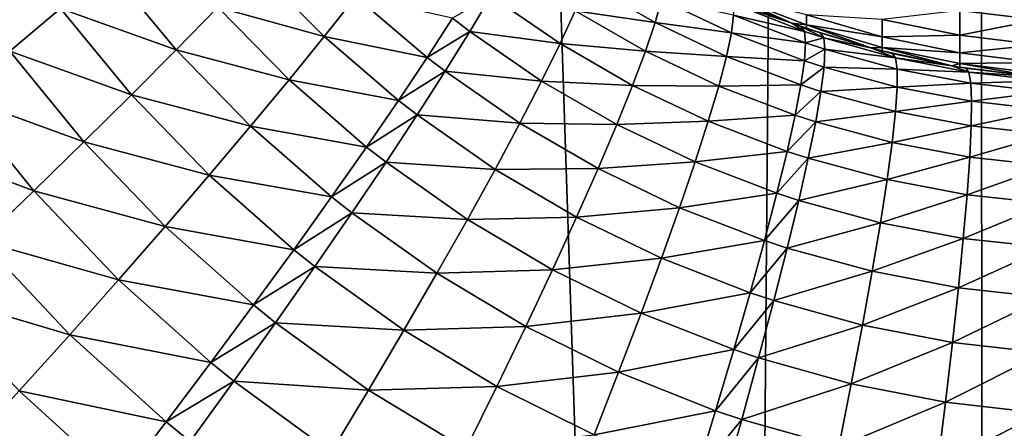
# Model space of a CAD drawing. Extents: x -30 to 30, y -35 to 0.
# Drawn here: x -1.3 to -0.5, y -30.3 to -29.9 of the extents above; entities that cross this region are included whole.
import ezdxf

# ---------------------------------------------------------------- set-up
doc = ezdxf.new("R2010")
doc.units = 0
doc.header["$MEASUREMENT"] = 0
doc.layers.add('L1', color=7, linetype='Continuous')

msp = doc.modelspace()

# ---------------------------------------------------------------- linework, layer by layer
at = {"layer": 'L1', "color": 7}
for points in [[(-1.517482, -10, -12.65937), (-0.506896, -10, -12.73992), (-0.70869, -34.07604, -12.39357)], [(-0.70869, -34.07604, -12.39357), (-1.415068, -34.07604, -12.3329), (-1.517482, -10, -12.65937)], [(-0.506896, -10, -12.73992), (-0.49353, -34.07604, -12.404), (-0.70869, -34.07604, -12.39357)], [(0.506896, -10, -12.73992), (0, -34.07604, -12.41381), (-0.506896, -10, -12.73992)], [(-0.506896, -10, -12.73992), (0, -34.07604, -12.41381), (-0.49353, -34.07604, -12.404)], [(-1.30829, -29.97572, 12.47036), (-1.265953, -29.94006, 12.50452), (-1.364421, -29.89493, 12.46491)], [(-1.169157, -29.97455, 12.54868), (-1.226134, -29.90598, 12.54304), (-1.265953, -29.94006, 12.50452)], [(-1.169157, -29.97455, 12.54868), (-1.134447, -29.93897, 12.59132), (-1.226134, -29.90598, 12.54304)], [(-1.045366, -29.96348, 12.64388), (-1.102629, -29.90564, 12.63786), (-1.134447, -29.93897, 12.59132)], [(-1.045366, -29.96348, 12.64388), (-1.018908, -29.92998, 12.69415), (-1.102629, -29.90564, 12.63786)], [(-0.76881, -29.95176, 12.94881), (-0.825957, -29.91887, 12.94157), (-0.835616, -29.94199, 12.87944)], [(-0.76881, -29.95176, 12.94881), (-0.763403, -29.93239, 13.01317), (-0.825957, -29.91887, 12.94157)], [(-0.959241, -29.9809, 12.70055), (-1.018908, -29.92998, 12.69415), (-1.045366, -29.96348, 12.64388)], [(-0.959241, -29.9809, 12.70055), (-0.938152, -29.94816, 12.75436), (-1.018908, -29.92998, 12.69415)], [(-0.923761, -29.95917, 12.75597), (-0.906225, -29.92946, 12.81286), (-0.938152, -29.94816, 12.75436)], [(-0.848201, -29.96932, 12.81959), (-0.906225, -29.92946, 12.81286), (-0.923761, -29.95917, 12.75597)], [(-0.848201, -29.96932, 12.81959), (-0.835616, -29.94199, 12.87944), (-0.906225, -29.92946, 12.81286)], [(-0.654572, -29.95228, 14.38208), (-0.642173, -29.95379, 14.44784), (-0.70377, -29.92985, 14.44575)], [(-0.654572, -29.95228, 14.38208), (-0.70377, -29.92985, 14.44575), (-0.70377, -29.93262, 14.38208)], [(-0.642173, -29.95379, 14.44784), (-0.642173, -29.94523, 14.51309), (-0.70377, -29.92985, 14.44575)], [(-0.448477, -29.94947, 14.654), (-0.448477, -29.923, 14.7181), (-0.514089, -29.94178, 14.65121)], [(-0.704975, -29.96026, 13.02052), (-0.763403, -29.93239, 13.01317), (-0.76881, -29.95176, 12.94881)], [(-0.704975, -29.96026, 13.02052), (-0.703159, -29.94545, 13.08668), (-0.763403, -29.93239, 13.01317)], [(-0.654576, -29.95228, 13.22855), (-0.706588, -29.93138, 13.22143), (-0.703698, -29.9358, 13.15381)], [(-0.70377, -29.93262, 14.38208), (-0.706588, -29.93138, 13.22143), (-0.654576, -29.95228, 13.22855)], [(-0.70377, -29.93262, 14.38208), (-0.654576, -29.95228, 13.22855), (-0.654572, -29.95228, 14.38208)], [(-0.643927, -29.95913, 13.16153), (-0.654576, -29.95228, 13.22855), (-0.703698, -29.9358, 13.15381)], [(-0.643927, -29.95913, 13.16153), (-0.703698, -29.9358, 13.15381), (-0.703159, -29.94545, 13.08668)], [(-1.206527, -30.01216, 12.51024), (-1.265953, -29.94006, 12.50452), (-1.30829, -29.97572, 12.47036)], [(-1.206527, -30.01216, 12.51024), (-1.169157, -29.97455, 12.54868), (-1.265953, -29.94006, 12.50452)], [(-1.074759, -29.99972, 12.59727), (-1.134447, -29.93897, 12.59132), (-1.169157, -29.97455, 12.54868)], [(-1.074759, -29.99972, 12.59727), (-1.045366, -29.96348, 12.64388), (-1.134447, -29.93897, 12.59132)], [(-0.776885, -29.97578, 12.88634), (-0.835616, -29.94199, 12.87944), (-0.848201, -29.96932, 12.81959)], [(-0.776885, -29.97578, 12.88634), (-0.76881, -29.95176, 12.94881), (-0.835616, -29.94199, 12.87944)], [(-0.642955, -29.96869, 13.09402), (-0.703159, -29.94545, 13.08668), (-0.704975, -29.96026, 13.02052)], [(-0.642955, -29.96869, 13.09402), (-0.643927, -29.95913, 13.16153), (-0.703159, -29.94545, 13.08668)], [(-0.642173, -29.95379, 14.44784), (-0.578802, -29.96381, 14.51636), (-0.642173, -29.94523, 14.51309)], [(-0.578802, -29.96381, 14.51636), (-0.578802, -29.94925, 14.58223), (-0.642173, -29.94523, 14.51309)], [(-0.514089, -29.96236, 14.58573), (-0.514089, -29.94178, 14.65121), (-0.578802, -29.94925, 14.58223)], [(-0.514089, -29.96236, 14.58573), (-0.448477, -29.94947, 14.654), (-0.514089, -29.94178, 14.65121)], [(-0.923761, -29.95917, 12.75597), (-0.938152, -29.94816, 12.75436), (-0.959241, -29.9809, 12.70055)], [(-0.709132, -29.98012, 12.9558), (-0.76881, -29.95176, 12.94881), (-0.776885, -29.97578, 12.88634)], [(-0.709132, -29.98012, 12.9558), (-0.704975, -29.96026, 13.02052), (-0.76881, -29.95176, 12.94881)], [(-0.646842, -29.95504, 13.22954), (-0.654576, -29.95228, 13.22855), (-0.643927, -29.95913, 13.16153)], [(-0.654572, -29.95228, 14.38208), (-0.654576, -29.95228, 13.22855), (-0.646842, -29.95504, 13.22954)], [(-0.642173, -29.95665, 14.38208), (-0.642173, -29.95379, 14.44784), (-0.654572, -29.95228, 14.38208)], [(-0.654572, -29.95228, 14.38208), (-0.630706, -29.96049, 13.23157), (-0.642173, -29.95665, 14.38208)], [(-0.654572, -29.95228, 14.38208), (-0.646842, -29.95504, 13.22954), (-0.630706, -29.96049, 13.23157)], [(-0.588345, -29.97304, 14.38208), (-0.578802, -29.97259, 14.44948), (-0.642173, -29.95379, 14.44784)], [(-0.588345, -29.97304, 14.38208), (-0.642173, -29.95379, 14.44784), (-0.642173, -29.95665, 14.38208)], [(-0.578802, -29.97259, 14.44948), (-0.578802, -29.96381, 14.51636), (-0.642173, -29.95379, 14.44784)], [(-0.578802, -29.96381, 14.51636), (-0.514089, -29.96236, 14.58573), (-0.578802, -29.94925, 14.58223)], [(-0.448477, -29.97026, 14.58784), (-0.448477, -29.94947, 14.654), (-0.514089, -29.96236, 14.58573)], [(-0.944284, -29.99242, 12.70211), (-0.923761, -29.95917, 12.75597), (-0.959241, -29.9809, 12.70055)], [(-0.863623, -30.00067, 12.76244), (-0.923761, -29.95917, 12.75597), (-0.944284, -29.99242, 12.70211)], [(-0.863623, -30.00067, 12.76244), (-0.848201, -29.96932, 12.81959), (-0.923761, -29.95917, 12.75597)], [(-0.643932, -29.98364, 13.02748), (-0.704975, -29.96026, 13.02052), (-0.709132, -29.98012, 12.9558)], [(-0.643932, -29.98364, 13.02748), (-0.642955, -29.96869, 13.09402), (-0.704975, -29.96026, 13.02052)], [(-0.630706, -29.96049, 13.23157), (-0.646842, -29.95504, 13.22954), (-0.627803, -29.96451, 13.16347)], [(-0.627803, -29.96451, 13.16347), (-0.646842, -29.95504, 13.22954), (-0.643927, -29.95913, 13.16153)], [(-0.627803, -29.96451, 13.16347), (-0.643927, -29.95913, 13.16153), (-0.642955, -29.96869, 13.09402)], [(-0.642173, -29.95665, 14.38208), (-0.630706, -29.96049, 13.23157), (-0.588354, -29.97304, 13.23658)], [(-0.642173, -29.95665, 14.38208), (-0.588354, -29.97304, 13.23658), (-0.588345, -29.97304, 14.38208)], [(-0.588354, -29.97304, 13.23658), (-0.630706, -29.96049, 13.23157), (-0.627803, -29.96451, 13.16347)], [(-0.514089, -29.97717, 14.51871), (-0.514089, -29.96236, 14.58573), (-0.578802, -29.96381, 14.51636)], [(-0.514089, -29.97717, 14.51871), (-0.448477, -29.97026, 14.58784), (-0.514089, -29.96236, 14.58573)], [(-0.983231, -30.01689, 12.65014), (-1.045366, -29.96348, 12.64388), (-1.074759, -29.99972, 12.59727)], [(-0.983231, -30.01689, 12.65014), (-0.959241, -29.9809, 12.70055), (-1.045366, -29.96348, 12.64388)], [(-0.787571, -30.00428, 12.82618), (-0.848201, -29.96932, 12.81959), (-0.863623, -30.00067, 12.76244)], [(-0.787571, -30.00428, 12.82618), (-0.776885, -29.97578, 12.88634), (-0.848201, -29.96932, 12.81959)], [(-0.626731, -29.97403, 13.09585), (-0.642955, -29.96869, 13.09402), (-0.643932, -29.98364, 13.02748)], [(-0.626731, -29.97403, 13.09585), (-0.627803, -29.96451, 13.16347), (-0.642955, -29.96869, 13.09402)], [(-0.567664, -29.98129, 13.17012), (-0.588354, -29.97304, 13.23658), (-0.627803, -29.96451, 13.16347)], [(-0.567664, -29.98129, 13.17012), (-0.627803, -29.96451, 13.16347), (-0.626731, -29.97403, 13.09585)], [(-0.578802, -29.97259, 14.44948), (-0.514089, -29.97717, 14.51871), (-0.578802, -29.96381, 14.51636)], [(-0.448477, -29.98523, 14.52013), (-0.448477, -29.97026, 14.58784), (-0.514089, -29.97717, 14.51871)], [(-1.30829, -29.97572, 12.47036), (-1.352865, -30.01275, 12.4408), (-1.246305, -30.05155, 12.47625)], [(-1.30829, -29.97572, 12.47036), (-1.246305, -30.05155, 12.47625), (-1.206527, -30.01216, 12.51024)], [(-1.106886, -30.03846, 12.55465), (-1.169157, -29.97455, 12.54868), (-1.206527, -30.01216, 12.51024)], [(-1.106886, -30.03846, 12.55465), (-1.074759, -29.99972, 12.59727), (-1.169157, -29.97455, 12.54868)], [(-0.715601, -30.00488, 12.89299), (-0.776885, -29.97578, 12.88634), (-0.787571, -30.00428, 12.82618)], [(-0.715601, -30.00488, 12.89299), (-0.709132, -29.98012, 12.9558), (-0.776885, -29.97578, 12.88634)], [(-0.627496, -29.989, 13.02923), (-0.626731, -29.97403, 13.09585), (-0.643932, -29.98364, 13.02748)], [(-0.566273, -29.99068, 13.10218), (-0.626731, -29.97403, 13.09585), (-0.627496, -29.989, 13.02923)], [(-0.566273, -29.99068, 13.10218), (-0.567664, -29.98129, 13.17012), (-0.626731, -29.97403, 13.09585)], [(-0.570459, -29.97758, 13.23855), (-0.588354, -29.97304, 13.23658), (-0.567664, -29.98129, 13.17012)], [(-0.588345, -29.97304, 14.38208), (-0.588354, -29.97304, 13.23658), (-0.570459, -29.97758, 13.23855)], [(-0.578802, -29.97552, 14.38208), (-0.578802, -29.97259, 14.44948), (-0.588345, -29.97304, 14.38208)], [(-0.588345, -29.97304, 14.38208), (-0.570459, -29.97758, 13.23855), (-0.578802, -29.97552, 14.38208)], [(-0.520568, -29.98798, 14.38208), (-0.514089, -29.9861, 14.45066), (-0.578802, -29.97259, 14.44948)], [(-0.520568, -29.98798, 14.38208), (-0.578802, -29.97259, 14.44948), (-0.578802, -29.97552, 14.38208)], [(-0.514089, -29.9861, 14.45066), (-0.514089, -29.97717, 14.51871), (-0.578802, -29.97259, 14.44948)], [(-0.578802, -29.97552, 14.38208), (-0.570459, -29.97758, 13.23855), (-0.520575, -29.98798, 13.2436)], [(-0.578802, -29.97552, 14.38208), (-0.520575, -29.98798, 13.2436), (-0.520568, -29.98798, 14.38208)], [(-0.520575, -29.98798, 13.2436), (-0.570459, -29.97758, 13.23855), (-0.567664, -29.98129, 13.17012)], [(-0.514089, -29.9861, 14.45066), (-0.448477, -29.98523, 14.52013), (-0.514089, -29.97717, 14.51871)], [(-0.944284, -29.99242, 12.70211), (-0.959241, -29.9809, 12.70055), (-0.983231, -30.01689, 12.65014)], [(-0.646852, -30.00386, 12.96242), (-0.709132, -29.98012, 12.9558), (-0.715601, -30.00488, 12.89299)], [(-0.646852, -30.00386, 12.96242), (-0.643932, -29.98364, 13.02748), (-0.709132, -29.98012, 12.9558)], [(-0.627496, -29.989, 13.02923), (-0.643932, -29.98364, 13.02748), (-0.646852, -30.00386, 12.96242)], [(-0.506416, -29.99334, 13.17597), (-0.520575, -29.98798, 13.2436), (-0.567664, -29.98129, 13.17012)], [(-0.506416, -29.99334, 13.17597), (-0.567664, -29.98129, 13.17012), (-0.566273, -29.99068, 13.10218)], [(-0.514089, -29.98909, 14.38208), (-0.514089, -29.9861, 14.45066), (-0.520568, -29.98798, 14.38208)], [(-0.448477, -29.99425, 14.45137), (-0.448477, -29.98523, 14.52013), (-0.514089, -29.9861, 14.45066)], [(-0.451752, -29.99699, 14.38208), (-0.448477, -29.99425, 14.45137), (-0.514089, -29.9861, 14.45066)], [(-0.451752, -29.99699, 14.38208), (-0.514089, -29.9861, 14.45066), (-0.514089, -29.98909, 14.38208)], [(-0.967651, -30.02897, 12.65166), (-0.944284, -29.99242, 12.70211), (-0.983231, -30.01689, 12.65014)], [(-0.881773, -30.03582, 12.70838), (-0.944284, -29.99242, 12.70211), (-0.967651, -30.02897, 12.65166)], [(-0.881773, -30.03582, 12.70838), (-0.863623, -30.00067, 12.76244), (-0.944284, -29.99242, 12.70211)], [(-0.630094, -30.0093, 12.96408), (-0.627496, -29.989, 13.02923), (-0.646852, -30.00386, 12.96242)], [(-0.566294, -30.00569, 13.03526), (-0.627496, -29.989, 13.02923), (-0.630094, -30.0093, 12.96408)], [(-0.566294, -30.00569, 13.03526), (-0.566273, -29.99068, 13.10218), (-0.627496, -29.989, 13.02923)], [(-0.504776, -30.00258, 13.10777), (-0.566273, -29.99068, 13.10218), (-0.566294, -30.00569, 13.03526)], [(-0.504776, -30.00258, 13.10777), (-0.506416, -29.99334, 13.17597), (-0.566273, -29.99068, 13.10218)], [(-0.509011, -29.98992, 13.24468), (-0.520575, -29.98798, 13.2436), (-0.506416, -29.99334, 13.17597)], [(-0.520568, -29.98798, 14.38208), (-0.520575, -29.98798, 13.2436), (-0.509011, -29.98992, 13.24468)], [(-0.520568, -29.98798, 14.38208), (-0.509011, -29.98992, 13.24468), (-0.514089, -29.98909, 14.38208)], [(-0.514089, -29.98909, 14.38208), (-0.509011, -29.98992, 13.24468), (-0.451755, -29.99699, 13.24948)], [(-0.514089, -29.98909, 14.38208), (-0.451755, -29.99699, 13.24948), (-0.451752, -29.99699, 14.38208)], [(-0.451755, -29.99699, 13.24948), (-0.509011, -29.98992, 13.24468), (-0.506416, -29.99334, 13.17597)], [(-0.444021, -30.00062, 13.18096), (-0.451755, -29.99699, 13.24948), (-0.506416, -29.99334, 13.17597)], [(-0.444021, -30.00062, 13.18096), (-0.506416, -29.99334, 13.17597), (-0.504776, -30.00258, 13.10777)], [(-1.009957, -30.05587, 12.60347), (-1.074759, -29.99972, 12.59727), (-1.106886, -30.03846, 12.55465)], [(-1.009957, -30.05587, 12.60347), (-0.983231, -30.01689, 12.65014), (-1.074759, -29.99972, 12.59727)], [(-0.800793, -30.03707, 12.76877), (-0.863623, -30.00067, 12.76244), (-0.881773, -30.03582, 12.70838)], [(-0.800793, -30.03707, 12.76877), (-0.787571, -30.00428, 12.82618), (-0.863623, -30.00067, 12.76244)], [(-0.651694, -30.02922, 12.8993), (-0.646852, -30.00386, 12.96242), (-0.715601, -30.00488, 12.89299)], [(-0.630094, -30.0093, 12.96408), (-0.646852, -30.00386, 12.96242), (-0.651694, -30.02922, 12.8993)], [(-0.566294, -30.00569, 13.03526), (-0.504106, -30.01757, 13.04058), (-0.504776, -30.00258, 13.10777)], [(-0.504776, -30.00258, 13.10777), (-0.442192, -30.00971, 13.11255), (-0.444021, -30.00062, 13.18096)], [(-0.504776, -30.00258, 13.10777), (-0.504106, -30.01757, 13.04058), (-0.442192, -30.00971, 13.11255)], [(-1.206527, -30.01216, 12.51024), (-1.246305, -30.05155, 12.47625), (-1.14153, -30.07943, 12.5163)], [(-1.206527, -30.01216, 12.51024), (-1.14153, -30.07943, 12.5163), (-1.106886, -30.03846, 12.55465)], [(-0.724336, -30.03437, 12.83254), (-0.787571, -30.00428, 12.82618), (-0.800793, -30.03707, 12.76877)], [(-0.724336, -30.03437, 12.83254), (-0.715601, -30.00488, 12.89299), (-0.787571, -30.00428, 12.82618)], [(-0.651694, -30.02922, 12.8993), (-0.715601, -30.00488, 12.89299), (-0.724336, -30.03437, 12.83254)], [(-0.651694, -30.02922, 12.8993), (-0.634506, -30.03479, 12.90088), (-0.630094, -30.0093, 12.96408)], [(-0.630094, -30.0093, 12.96408), (-0.634506, -30.03479, 12.90088), (-0.567729, -30.02621, 12.96982)], [(-0.630094, -30.0093, 12.96408), (-0.567729, -30.02621, 12.96982), (-0.566294, -30.00569, 13.03526)], [(-0.566294, -30.00569, 13.03526), (-0.567729, -30.02621, 12.96982), (-0.504106, -30.01757, 13.04058)], [(-0.504106, -30.01757, 13.04058), (-0.44087, -30.02464, 13.04516), (-0.442192, -30.00971, 13.11255)], [(-1.352865, -30.01275, 12.4408), (-1.399382, -30.05088, 12.41603), (-1.288225, -30.09244, 12.44693)], [(-1.352865, -30.01275, 12.4408), (-1.288225, -30.09244, 12.44693), (-1.246305, -30.05155, 12.47625)], [(-0.967651, -30.02897, 12.65166), (-0.983231, -30.01689, 12.65014), (-1.009957, -30.05587, 12.60347)], [(-0.567729, -30.02621, 12.96982), (-0.504409, -30.03821, 12.97491), (-0.504106, -30.01757, 13.04058)], [(-0.504106, -30.01757, 13.04058), (-0.504409, -30.03821, 12.97491), (-0.44087, -30.02464, 13.04516)], [(-0.634506, -30.03479, 12.90088), (-0.570566, -30.05208, 12.90636), (-0.567729, -30.02621, 12.96982)], [(-0.567729, -30.02621, 12.96982), (-0.570566, -30.05208, 12.90636), (-0.504409, -30.03821, 12.97491)], [(-0.504409, -30.03821, 12.97491), (-0.440064, -30.04531, 12.9793), (-0.44087, -30.02464, 13.04516)], [(-1.009957, -30.05587, 12.60347), (-0.993702, -30.06858, 12.60497), (-0.967651, -30.02897, 12.65166)], [(-0.967651, -30.02897, 12.65166), (-0.993702, -30.06858, 12.60497), (-0.902525, -30.07453, 12.6578)], [(-0.967651, -30.02897, 12.65166), (-0.902525, -30.07453, 12.6578), (-0.881773, -30.03582, 12.70838)], [(-0.881773, -30.03582, 12.70838), (-0.902525, -30.07453, 12.6578), (-0.816456, -30.07389, 12.71451)], [(-0.881773, -30.03582, 12.70838), (-0.816456, -30.07389, 12.71451), (-0.800793, -30.03707, 12.76877)], [(-0.800793, -30.03707, 12.76877), (-0.735273, -30.06838, 12.77488), (-0.724336, -30.03437, 12.83254)], [(-0.724336, -30.03437, 12.83254), (-0.735273, -30.06838, 12.77488), (-0.658422, -30.05952, 12.83858)], [(-0.724336, -30.03437, 12.83254), (-0.658422, -30.05952, 12.83858), (-0.651694, -30.02922, 12.8993)], [(-0.651694, -30.02922, 12.8993), (-0.658422, -30.05952, 12.83858), (-0.634506, -30.03479, 12.90088)], [(-0.658422, -30.05952, 12.83858), (-0.640699, -30.06528, 12.84009), (-0.634506, -30.03479, 12.90088)], [(-0.634506, -30.03479, 12.90088), (-0.640699, -30.06528, 12.84009), (-0.570566, -30.05208, 12.90636)], [(-1.106886, -30.03846, 12.55465), (-1.14153, -30.07943, 12.5163), (-1.039233, -30.09757, 12.56085)], [(-1.106886, -30.03846, 12.55465), (-1.039233, -30.09757, 12.56085), (-1.009957, -30.05587, 12.60347)], [(-0.800793, -30.03707, 12.76877), (-0.816456, -30.07389, 12.71451), (-0.735273, -30.06838, 12.77488)], [(-0.570566, -30.05208, 12.90636), (-0.505684, -30.06434, 12.91123), (-0.504409, -30.03821, 12.97491)], [(-0.504409, -30.03821, 12.97491), (-0.505684, -30.06434, 12.91123), (-0.440064, -30.04531, 12.9793)], [(-1.399382, -30.05088, 12.41603), (-1.332007, -30.13457, 12.42249), (-1.288225, -30.09244, 12.44693)], [(-1.246305, -30.05155, 12.47625), (-1.288225, -30.09244, 12.44693), (-1.178454, -30.12235, 12.48247)], [(-1.246305, -30.05155, 12.47625), (-1.178454, -30.12235, 12.48247), (-1.14153, -30.07943, 12.5163)], [(-0.640699, -30.06528, 12.84009), (-0.574784, -30.08313, 12.84535), (-0.570566, -30.05208, 12.90636)], [(-0.570566, -30.05208, 12.90636), (-0.574784, -30.08313, 12.84535), (-0.505684, -30.06434, 12.91123)], [(-0.505684, -30.06434, 12.91123), (-0.439782, -30.07157, 12.91545), (-0.440064, -30.04531, 12.9793)], [(-1.009957, -30.05587, 12.60347), (-1.039233, -30.09757, 12.56085), (-0.993702, -30.06858, 12.60497)], [(-0.735273, -30.06838, 12.77488), (-0.666988, -30.09455, 12.78069), (-0.658422, -30.05952, 12.83858)], [(-0.658422, -30.05952, 12.83858), (-0.666988, -30.09455, 12.78069), (-0.640699, -30.06528, 12.84009)], [(-1.039233, -30.09757, 12.56085), (-1.022256, -30.11096, 12.56236), (-0.993702, -30.06858, 12.60497)], [(-0.993702, -30.06858, 12.60497), (-1.022256, -30.11096, 12.56236), (-0.925732, -30.11651, 12.61104)], [(-0.993702, -30.06858, 12.60497), (-0.925732, -30.11651, 12.61104), (-0.902525, -30.07453, 12.6578)], [(-0.816456, -30.07389, 12.71451), (-0.748334, -30.10666, 12.72044), (-0.735273, -30.06838, 12.77488)], [(-0.735273, -30.06838, 12.77488), (-0.748334, -30.10666, 12.72044), (-0.666988, -30.09455, 12.78069)], [(-0.666988, -30.09455, 12.78069), (-0.648628, -30.10054, 12.78216), (-0.640699, -30.06528, 12.84009)], [(-0.640699, -30.06528, 12.84009), (-0.648628, -30.10054, 12.78216), (-0.574784, -30.08313, 12.84535)], [(-0.574784, -30.08313, 12.84535), (-0.507921, -30.09577, 12.85002), (-0.505684, -30.06434, 12.91123)], [(-0.505684, -30.06434, 12.91123), (-0.507921, -30.09577, 12.85002), (-0.439782, -30.07157, 12.91545)], [(-0.902525, -30.07453, 12.6578), (-0.925732, -30.11651, 12.61104), (-0.83445, -30.11451, 12.6638)], [(-0.902525, -30.07453, 12.6578), (-0.83445, -30.11451, 12.6638), (-0.816456, -30.07389, 12.71451)], [(-0.816456, -30.07389, 12.71451), (-0.83445, -30.11451, 12.6638), (-0.748334, -30.10666, 12.72044)], [(-0.507921, -30.09577, 12.85002), (-0.440024, -30.10321, 12.85409), (-0.439782, -30.07157, 12.91545)], [(-1.14153, -30.07943, 12.5163), (-1.178454, -30.12235, 12.48247), (-1.070859, -30.1417, 12.5226)], [(-1.14153, -30.07943, 12.5163), (-1.070859, -30.1417, 12.5226), (-1.039233, -30.09757, 12.56085)], [(-0.648628, -30.10054, 12.78216), (-0.580353, -30.11912, 12.78722), (-0.574784, -30.08313, 12.84535)], [(-0.574784, -30.08313, 12.84535), (-0.580353, -30.11912, 12.78722), (-0.507921, -30.09577, 12.85002)], [(-1.288225, -30.09244, 12.44693), (-1.332007, -30.13457, 12.42249), (-1.217409, -30.16693, 12.45342)], [(-1.288225, -30.09244, 12.44693), (-1.217409, -30.16693, 12.45342), (-1.178454, -30.12235, 12.48247)], [(-0.748334, -30.10666, 12.72044), (-0.677328, -30.13406, 12.72607), (-0.666988, -30.09455, 12.78069)], [(-0.666988, -30.09455, 12.78069), (-0.677328, -30.13406, 12.72607), (-0.648628, -30.10054, 12.78216)], [(-1.039233, -30.09757, 12.56085), (-1.070859, -30.1417, 12.5226), (-1.022256, -30.11096, 12.56236)], [(-0.677328, -30.13406, 12.72607), (-0.658236, -30.14033, 12.72749), (-0.648628, -30.10054, 12.78216)], [(-0.648628, -30.10054, 12.78216), (-0.658236, -30.14033, 12.72749), (-0.580353, -30.11912, 12.78722)], [(-0.580353, -30.11912, 12.78722), (-0.511104, -30.13227, 12.79174), (-0.507921, -30.09577, 12.85002)], [(-0.507921, -30.09577, 12.85002), (-0.511104, -30.13227, 12.79174), (-0.440024, -30.10321, 12.85409)], [(-1.070859, -30.1417, 12.5226), (-1.053116, -30.15582, 12.52413), (-1.022256, -30.11096, 12.56236)], [(-1.022256, -30.11096, 12.56236), (-1.053116, -30.15582, 12.52413), (-0.951233, -30.16148, 12.56844)], [(-1.022256, -30.11096, 12.56236), (-0.951233, -30.16148, 12.56844), (-0.925732, -30.11651, 12.61104)], [(-0.83445, -30.11451, 12.6638), (-0.763425, -30.14894, 12.66959), (-0.748334, -30.10666, 12.72044)], [(-0.748334, -30.10666, 12.72044), (-0.763425, -30.14894, 12.66959), (-0.677328, -30.13406, 12.72607)], [(-0.511104, -30.13227, 12.79174), (-0.44079, -30.14, 12.79568), (-0.440024, -30.10321, 12.85409)], [(-0.925732, -30.11651, 12.61104), (-0.951233, -30.16148, 12.56844), (-0.854646, -30.15861, 12.61698)], [(-0.925732, -30.11651, 12.61104), (-0.854646, -30.15861, 12.61698), (-0.83445, -30.11451, 12.6638)], [(-0.83445, -30.11451, 12.6638), (-0.854646, -30.15861, 12.61698), (-0.763425, -30.14894, 12.66959)], [(-0.658236, -30.14033, 12.72749), (-0.587232, -30.15978, 12.73241), (-0.580353, -30.11912, 12.78722)], [(-0.580353, -30.11912, 12.78722), (-0.587232, -30.15978, 12.73241), (-0.511104, -30.13227, 12.79174)], [(-1.178454, -30.12235, 12.48247), (-1.217409, -30.16693, 12.45342), (-1.104617, -30.18797, 12.48895)], [(-1.178454, -30.12235, 12.48247), (-1.104617, -30.18797, 12.48895), (-1.070859, -30.1417, 12.5226)], [(-1.332007, -30.13457, 12.42249), (-1.377356, -30.17765, 12.40308), (-1.258128, -30.21288, 12.42932)], [(-1.332007, -30.13457, 12.42249), (-1.258128, -30.21288, 12.42932), (-1.217409, -30.16693, 12.45342)], [(-0.763425, -30.14894, 12.66959), (-0.689369, -30.17775, 12.67511), (-0.677328, -30.13406, 12.72607)], [(-0.677328, -30.13406, 12.72607), (-0.689369, -30.17775, 12.67511), (-0.658236, -30.14033, 12.72749)], [(-0.587232, -30.15978, 12.73241), (-0.515208, -30.17356, 12.73681), (-0.511104, -30.13227, 12.79174)], [(-0.511104, -30.13227, 12.79174), (-0.515208, -30.17356, 12.73681), (-0.44079, -30.14, 12.79568)], [(-1.070859, -30.1417, 12.5226), (-1.104617, -30.18797, 12.48895), (-1.053116, -30.15582, 12.52413)], [(-0.689369, -30.17775, 12.67511), (-0.669453, -30.18434, 12.6765), (-0.658236, -30.14033, 12.72749)], [(-0.658236, -30.14033, 12.72749), (-0.669453, -30.18434, 12.6765), (-0.587232, -30.15978, 12.73241)], [(-0.515208, -30.17356, 12.73681), (-0.442073, -30.18167, 12.74065), (-0.44079, -30.14, 12.79568)], [(-0.854646, -30.15861, 12.61698), (-0.780438, -30.19491, 12.62272), (-0.763425, -30.14894, 12.66959)], [(-0.763425, -30.14894, 12.66959), (-0.780438, -30.19491, 12.62272), (-0.689369, -30.17775, 12.67511)], [(-1.104617, -30.18797, 12.48895), (-1.086068, -30.20286, 12.49053), (-1.053116, -30.15582, 12.52413)], [(-1.053116, -30.15582, 12.52413), (-1.086068, -30.20286, 12.49053), (-0.978849, -30.20912, 12.5303)], [(-1.053116, -30.15582, 12.52413), (-0.978849, -30.20912, 12.5303), (-0.951233, -30.16148, 12.56844)], [(-0.951233, -30.16148, 12.56844), (-0.8769, -30.20591, 12.57439), (-0.854646, -30.15861, 12.61698)], [(-0.854646, -30.15861, 12.61698), (-0.8769, -30.20591, 12.57439), (-0.780438, -30.19491, 12.62272)], [(-0.669453, -30.18434, 12.6765), (-0.59537, -30.20482, 12.68132), (-0.587232, -30.15978, 12.73241)], [(-0.587232, -30.15978, 12.73241), (-0.59537, -30.20482, 12.68132), (-0.515208, -30.17356, 12.73681)], [(-1.217409, -30.16693, 12.45342), (-1.258128, -30.21288, 12.42932), (-1.140272, -30.23605, 12.46016)], [(-1.217409, -30.16693, 12.45342), (-1.140272, -30.23605, 12.46016), (-1.104617, -30.18797, 12.48895)], [(-0.951233, -30.16148, 12.56844), (-0.978849, -30.20912, 12.5303), (-0.8769, -30.20591, 12.57439)], [(-0.59537, -30.20482, 12.68132), (-0.520204, -30.21934, 12.68564), (-0.515208, -30.17356, 12.73681)], [(-0.515208, -30.17356, 12.73681), (-0.520204, -30.21934, 12.68564), (-0.442073, -30.18167, 12.74065)], [(-1.377356, -30.17765, 12.40308), (-1.300336, -30.25986, 12.41034), (-1.258128, -30.21288, 12.42932)], [(-0.780438, -30.19491, 12.62272), (-0.703022, -30.22531, 12.62818), (-0.689369, -30.17775, 12.67511)], [(-0.689369, -30.17775, 12.67511), (-0.703022, -30.22531, 12.62818), (-0.669453, -30.18434, 12.6765)], [(-0.703022, -30.22531, 12.62818), (-0.682196, -30.23227, 12.62956), (-0.669453, -30.18434, 12.6765)], [(-0.669453, -30.18434, 12.6765), (-0.682196, -30.23227, 12.62956), (-0.59537, -30.20482, 12.68132)], [(-0.520204, -30.21934, 12.68564), (-0.443863, -30.22791, 12.68942), (-0.442073, -30.18167, 12.74065)], [(-1.104617, -30.18797, 12.48895), (-1.140272, -30.23605, 12.46016), (-1.086068, -30.20286, 12.49053)], [(-0.8769, -30.20591, 12.57439), (-0.79925, -30.24424, 12.58014), (-0.780438, -30.19491, 12.62272)], [(-0.780438, -30.19491, 12.62272), (-0.79925, -30.24424, 12.58014), (-0.703022, -30.22531, 12.62818)], [(-1.140272, -30.23605, 12.46016), (-1.120883, -30.25174, 12.4618), (-1.086068, -30.20286, 12.49053)], [(-1.086068, -30.20286, 12.49053), (-1.120883, -30.25174, 12.4618), (-1.008385, -30.2591, 12.49688)], [(-1.086068, -30.20286, 12.49053), (-1.008385, -30.2591, 12.49688), (-0.978849, -30.20912, 12.5303)], [(-0.978849, -30.20912, 12.5303), (-1.008385, -30.2591, 12.49688), (-0.901056, -30.25605, 12.53634)], [(-0.978849, -30.20912, 12.5303), (-0.901056, -30.25605, 12.53634), (-0.8769, -30.20591, 12.57439)], [(-0.8769, -30.20591, 12.57439), (-0.901056, -30.25605, 12.53634), (-0.79925, -30.24424, 12.58014)], [(-0.682196, -30.23227, 12.62956), (-0.604707, -30.25391, 12.63433), (-0.59537, -30.20482, 12.68132)], [(-0.59537, -30.20482, 12.68132), (-0.604707, -30.25391, 12.63433), (-0.520204, -30.21934, 12.68564)], [(-1.258128, -30.21288, 12.42932), (-1.300336, -30.25986, 12.41034), (-1.177581, -30.28562, 12.43642)], [(-1.258128, -30.21288, 12.42932), (-1.177581, -30.28562, 12.43642), (-1.140272, -30.23605, 12.46016)], [(-0.79925, -30.24424, 12.58014), (-0.718189, -30.27639, 12.58562), (-0.703022, -30.22531, 12.62818)], [(-0.703022, -30.22531, 12.62818), (-0.718189, -30.27639, 12.58562), (-0.682196, -30.23227, 12.62956)], [(-0.604707, -30.25391, 12.63433), (-0.526055, -30.26927, 12.63861), (-0.520204, -30.21934, 12.68564)], [(-0.520204, -30.21934, 12.68564), (-0.526055, -30.26927, 12.63861), (-0.443863, -30.22791, 12.68942)], [(-0.718189, -30.27639, 12.58562), (-0.696373, -30.28376, 12.587), (-0.682196, -30.23227, 12.62956)], [(-0.682196, -30.23227, 12.62956), (-0.696373, -30.28376, 12.587), (-0.604707, -30.25391, 12.63433)], [(-0.526055, -30.26927, 12.63861), (-0.446149, -30.27836, 12.64235), (-0.443863, -30.22791, 12.68942)], [(-1.140272, -30.23605, 12.46016), (-1.177581, -30.28562, 12.43642), (-1.120883, -30.25174, 12.4618)], [(-0.901056, -30.25605, 12.53634), (-0.819726, -30.29659, 12.54218), (-0.79925, -30.24424, 12.58014)], [(-0.79925, -30.24424, 12.58014), (-0.819726, -30.29659, 12.54218), (-0.718189, -30.27639, 12.58562)], [(-1.177581, -30.28562, 12.43642), (-1.157323, -30.30214, 12.43815), (-1.120883, -30.25174, 12.4618)], [(-1.120883, -30.25174, 12.4618), (-1.157323, -30.30214, 12.43815), (-1.039634, -30.31107, 12.46842)], [(-1.120883, -30.25174, 12.4618), (-1.039634, -30.31107, 12.46842), (-1.008385, -30.2591, 12.49688)], [(-1.008385, -30.2591, 12.49688), (-1.039634, -30.31107, 12.46842), (-0.926941, -30.30868, 12.5031)], [(-1.008385, -30.2591, 12.49688), (-0.926941, -30.30868, 12.5031), (-0.901056, -30.25605, 12.53634)], [(-0.901056, -30.25605, 12.53634), (-0.926941, -30.30868, 12.5031), (-0.819726, -30.29659, 12.54218)], [(-0.696373, -30.28376, 12.587), (-0.615175, -30.30668, 12.59178), (-0.604707, -30.25391, 12.63433)], [(-0.604707, -30.25391, 12.63433), (-0.615175, -30.30668, 12.59178), (-0.526055, -30.26927, 12.63861)], [(-1.300336, -30.25986, 12.41034), (-1.343746, -30.30758, 12.39662), (-1.216286, -30.33632, 12.41789)], [(-1.300336, -30.25986, 12.41034), (-1.216286, -30.33632, 12.41789), (-1.177581, -30.28562, 12.43642)], [(-0.615175, -30.30668, 12.59178), (-0.532717, -30.32298, 12.59606), (-0.526055, -30.26927, 12.63861)], [(-0.526055, -30.26927, 12.63861), (-0.532717, -30.32298, 12.59606), (-0.446149, -30.27836, 12.64235)], [(-0.819726, -30.29659, 12.54218), (-0.734759, -30.33062, 12.54774), (-0.718189, -30.27639, 12.58562)], [(-0.718189, -30.27639, 12.58562), (-0.734759, -30.33062, 12.54774), (-0.696373, -30.28376, 12.587)], [(-0.734759, -30.33062, 12.54774), (-0.711881, -30.33843, 12.54914), (-0.696373, -30.28376, 12.587)], [(-0.696373, -30.28376, 12.587), (-0.711881, -30.33843, 12.54914), (-0.615175, -30.30668, 12.59178)], [(-0.532717, -30.32298, 12.59606), (-0.448912, -30.33267, 12.59982), (-0.446149, -30.27836, 12.64235)], [(-1.177581, -30.28562, 12.43642), (-1.216286, -30.33632, 12.41789), (-1.157323, -30.30214, 12.43815)]]:
    msp.add_3dface(points, dxfattribs=at)

doc.saveas('drawing.dxf')
